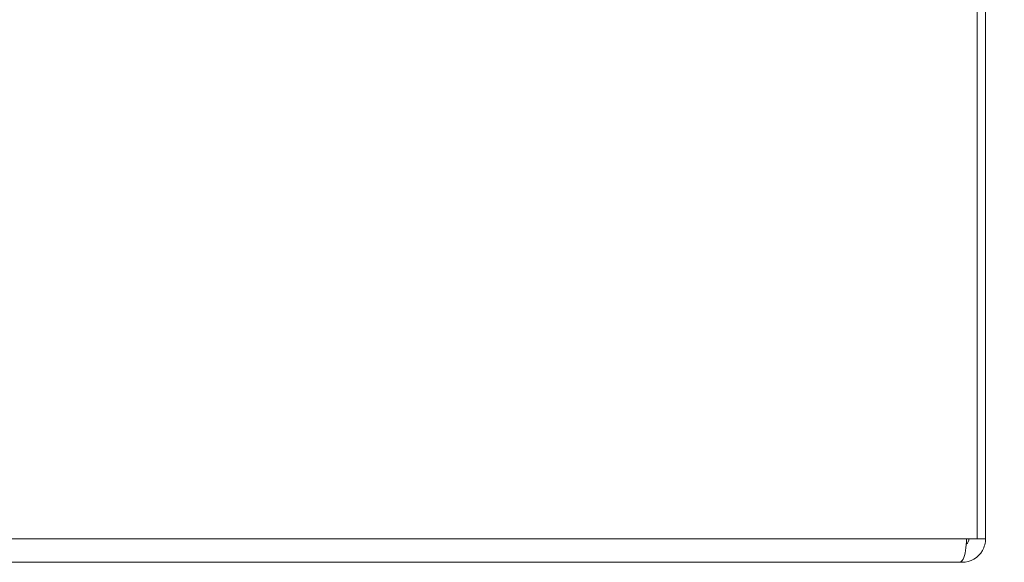
# Model space of a CAD drawing. Units: inches. Extents: x 3 to 132, y 3 to 84.
# Drawn here: x 43 to 47, y 73 to 75 of the extents above; entities that cross this region are included whole.
import ezdxf

# ---------------------------------------------------------------- set-up
doc = ezdxf.new("R2010")
doc.units = ezdxf.units.IN
doc.header["$LTSCALE"] = 8
doc.header["$MEASUREMENT"] = 0
for name, color, linetype, lineweight in [('Dimension (ANSI)', 7, 'Continuous', 13), ('Visible (ANSI)', 7, 'Continuous', 13), ('Visible Narrow (ANSI)', 7, 'Continuous', 18)]:
    doc.layers.add(name, color=color, linetype=linetype, lineweight=lineweight)
doc.styles.add('Note Text (ANSI)', font='RomanS.shx')
doc.dimstyles.new('Default (ANSI)', dxfattribs={"dimscale": 8, "dimtxt": 0.093, "dimasz": 0.0735, "dimexe": 0.0945, "dimexo": 0.048, "dimgap": 0.024, "dimtad": 0, "dimtih": 1, "dimtoh": 1, "dimrnd": 1e-08, "dimzin": 0, "dimdsep": 46, "dimtxsty": 'Note Text (ANSI)', "dimcen": 0.09, "dimdle": 0.2955, "dimclrd": 256, "dimclre": 256, "dimclrt": 256, "dimadec": 0, "dimazin": 0, "dimtfac": 1.290323, "dimtofl": 0, "dimtmove": 0, "dimatfit": 3, "dimfxl": 1, "dimtolj": 1, "dimtzin": 4, "dimlwd": -1, "dimlwe": -1, "dimarcsym": 0})

# ---------------------------------------------------------------- blocks, each defined once
blk = doc.blocks.new('*D12')
at = {"layer": 'Defpoints', "color": 0, "transparency": 16777216}
for p in [(46.9435, 72.9041), (50.3638, 72.9041), (46.8382, 72.1741)]:
    blk.add_point(p, dxfattribs=at)
at = {"layer": 'Dimension (ANSI)', "transparency": 16777216}
for p, q in [((50.3638, 73.4921), (50.3638, 74.0801)), ((47.3275, 72.9041), (51.1198, 72.9041)), ((47.2222, 72.1741), (51.1198, 72.1741)), ((50.3638, 71.5861), (50.3638, 70.5565)), ((50.3638, 70.5565), (49.7758, 70.5565))]:
    blk.add_line(p, q, dxfattribs=at)
for points in [[(50.2658, 73.4921), (50.4618, 73.4921), (50.3638, 72.9041)], [(50.2658, 71.5861), (50.4618, 71.5861), (50.3638, 72.1741)]]:
    blk.add_solid(points, dxfattribs=at)
at = {"layer": 'Dimension (ANSI)', "transparency": 16777216, "insert": (48.4501, 70.5565), "char_height": 0.744, "attachment_point": 5, "style": 'Note Text (ANSI)'}
blk.add_mtext('\\A1;0.73', dxfattribs=at)

msp = doc.modelspace()

# ---------------------------------------------------------------- linework, layer by layer
at = {"layer": 'Visible (ANSI)'}
for p, q in [((47.0302, 80.935), (47.0302, 73.1656)), ((47.0672, 73.1656), (47.0672, 80.9326)), ((46.9821, 73.1656), (47.0302, 73.1656)), ((47.0302, 73.1656), (47.0672, 73.1656)), ((46.9509, 73.0603), (31.1835, 73.0603)), ((46.9509, 73.0603), (46.9619, 73.0603)), ((46.9619, 73.0671), (46.9619, 73.0603))]:
    msp.add_line(p, q, dxfattribs=at)
msp.add_arc((46.9619, 73.1656), 0.0312, 308.2337, 0, dxfattribs=at)
for points, knots in [([(46.9821, 73.1656), (46.9821, 73.1287), (46.9759, 73.0926), (46.9664, 73.0743), (46.9617, 73.0652), (46.9563, 73.0603), (46.9509, 73.0603)], [0, 0, 0, 0, 1.050651, 1.050651, 1.050651, 1.570796, 1.570796, 1.570796, 1.570796]), ([(46.9619, 73.0603), (46.9988, 73.0603), (47.0349, 73.0813), (47.0532, 73.1133), (47.0623, 73.1291), (47.0672, 73.1473), (47.0672, 73.1656)], [-1.570796, -1.570796, -1.570796, -1.570796, -0.520146, -0.520146, -0.520146, 0, 0, 0, 0])]:
    msp.add_open_spline(points, degree=3, knots=knots, dxfattribs=at)
at = {"layer": 'Visible Narrow (ANSI)'}
msp.add_line((31.1522, 73.1656), (46.9821, 73.1656), dxfattribs=at)

# ---------------------------------------------------------------- dimensions: what is measured, and where the dimension line sits
at = {"layer": 'Dimension (ANSI)'}
dim = msp.add_linear_dim(base=(50.3638, 72.9041), p1=(46.8382, 72.1741), p2=(46.9435, 72.9041), angle=90, dimstyle='Default (ANSI)', override={"dimgap": 0.024, "dimdec": 2, "dimtol": 0, "dimlim": 0, "dimtp": 0, "dimtm": 0, "dimtdec": 2, "dimatfit": 1}, dxfattribs=at)
dim.commit()
dim.dimension.update_dxf_attribs({"geometry": '*D12', "text_midpoint": (48.4501, 70.5565), "dimtype": 160})

doc.saveas('drawing.dxf')
